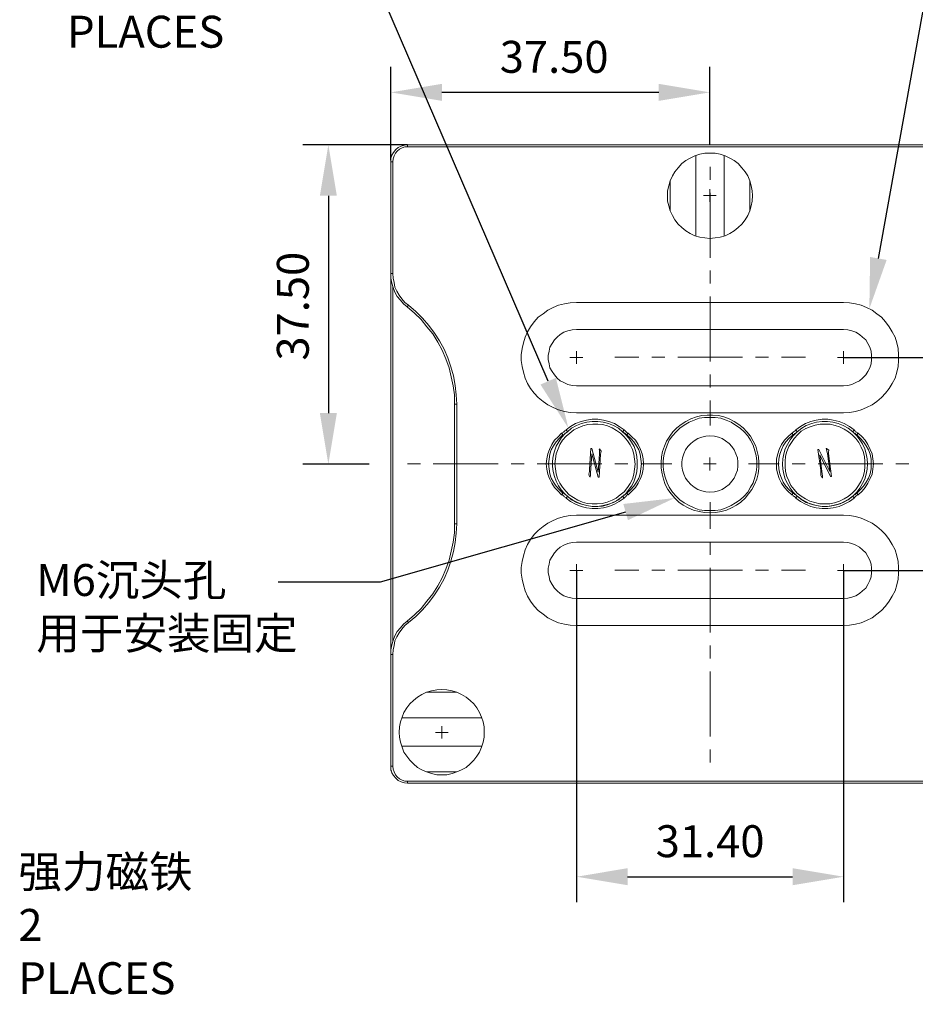
# Model space of a CAD drawing. Units: millimetres. Extents: x 12016 to 12313, y -7569 to -7359.
# Drawn here: x 12203 to 12273, y -7484 to -7407 of the extents above; entities that cross this region are included whole.
import ezdxf
from ezdxf import colors
from ezdxf.entities.mleader import LeaderData, LeaderLine
from ezdxf.math import Vec2, Vec3

# ---------------------------------------------------------------- set-up
doc = ezdxf.new("R2010")
doc.units = ezdxf.units.MM
doc.header["$LTSCALE"] = 10
doc.header["$PDMODE"] = 34
doc.layers.add('7标注层', color=4, linetype='Continuous', lineweight=5)
doc.styles.add('TH-GBD2M', font='calibri.ttf', dxfattribs={"width": 0.8, "height": 2.5})
doc.dimstyles.new('TH-GBD2M', dxfattribs={"dimtxt": 2.5, "dimasz": 4, "dimexe": 2, "dimexo": 0, "dimgap": 1.5, "dimtad": 1, "dimdec": 4, "dimlfac": 0.1, "dimzin": 9, "dimdsep": 46, "dimtxsty": 'TH-GBD2M', "dimcen": 0, "dimclrt": 3, "dimadec": 0, "dimazin": 3, "dimtfac": 1, "dimtdec": 4, "dimtofl": 0, "dimtmove": 0, "dimatfit": 3, "dimfxl": 1, "dimtolj": 1, "dimtzin": 0, "dimarcsym": 0})

# ---------------------------------------------------------------- blocks, each defined once
blk = doc.blocks.new('*D144')
at = {"layer": '7标注层', "color": 0, "lineweight": -2, "transparency": 16777216}
for p, q in [((12231.873, -7417.94), (12231.873, -7410.643)), ((12256.849, -7416.74), (12256.849, -7410.643)), ((12252.849, -7412.643), (12235.873, -7412.643))]:
    blk.add_line(p, q, dxfattribs=at)
at = {"layer": '7标注层', "color": 0, "transparency": 16777216}
for points in [[(12235.873, -7411.976), (12235.873, -7413.309), (12231.873, -7412.643)], [(12252.849, -7411.976), (12252.849, -7413.309), (12256.849, -7412.643)]]:
    blk.add_solid(points, dxfattribs=at)
at = {"layer": 'Defpoints', "color": 0, "transparency": 16777216}
for p in [(12231.873, -7412.643), (12256.849, -7416.74), (12231.873, -7417.94)]:
    blk.add_point(p, dxfattribs=at)
at = {"layer": '7标注层', "color": 3, "transparency": 16777216, "insert": (12244.657, -7409.862), "char_height": 2.5, "attachment_point": 5, "style": 'TH-GBD2M'}
blk.add_mtext('\\A1;37.50', dxfattribs=at)
blk = doc.blocks.new('*D145')
at = {"layer": '7标注层', "color": 0, "lineweight": -2, "transparency": 16777216}
for p, q in [((12233.178, -7416.74), (12224.975, -7416.74)), ((12226.975, -7420.74), (12226.975, -7437.752)), ((12230.179, -7441.752), (12224.975, -7441.752))]:
    blk.add_line(p, q, dxfattribs=at)
at = {"layer": '7标注层', "color": 0, "transparency": 16777216}
for points in [[(12226.308, -7420.74), (12227.641, -7420.74), (12226.975, -7416.74)], [(12226.308, -7437.752), (12227.641, -7437.752), (12226.975, -7441.752)]]:
    blk.add_solid(points, dxfattribs=at)
at = {"layer": 'Defpoints', "color": 0, "transparency": 16777216}
for p in [(12233.178, -7416.74), (12226.975, -7441.752), (12230.179, -7441.752)]:
    blk.add_point(p, dxfattribs=at)
at = {"layer": '7标注层', "color": 3, "transparency": 16777216, "insert": (12224.194, -7429.383), "char_height": 2.5, "width": 8.645, "attachment_point": 5, "rotation": 90, "style": 'TH-GBD2M'}
blk.add_mtext('\\A1;37.50', dxfattribs=at)
blk = doc.blocks.new('*D164')
at = {"layer": '7标注层', "color": 0, "lineweight": -2, "transparency": 16777216}
for p, q in [((12246.407, -7450.078), (12246.407, -7476.046)), ((12267.327, -7450.078), (12267.327, -7476.046)), ((12250.407, -7474.046), (12263.327, -7474.046))]:
    blk.add_line(p, q, dxfattribs=at)
at = {"layer": '7标注层', "color": 0, "transparency": 16777216}
for points in [[(12250.407, -7473.379), (12250.407, -7474.712), (12246.407, -7474.046)], [(12263.327, -7473.379), (12263.327, -7474.712), (12267.327, -7474.046)]]:
    blk.add_solid(points, dxfattribs=at)
at = {"layer": 'Defpoints', "color": 0, "transparency": 16777216}
for p in [(12246.407, -7450.078), (12267.327, -7450.078), (12267.327, -7474.046)]:
    blk.add_point(p, dxfattribs=at)
at = {"layer": '7标注层', "color": 3, "transparency": 16777216, "insert": (12256.867, -7471.265), "char_height": 2.5, "attachment_point": 5, "style": 'TH-GBD2M'}
blk.add_mtext('\\A1;31.40', dxfattribs=at)
blk = doc.blocks.new('*D166')
at = {"layer": '7标注层', "color": 0, "lineweight": -2, "transparency": 16777216}
for p, q in [((12267.327, -7433.391), (12290.684, -7433.391)), ((12288.684, -7437.391), (12288.684, -7446.078)), ((12267.327, -7450.078), (12290.684, -7450.078))]:
    blk.add_line(p, q, dxfattribs=at)
at = {"layer": '7标注层', "color": 0, "transparency": 16777216}
for points in [[(12288.017, -7437.391), (12289.351, -7437.391), (12288.684, -7433.391)], [(12288.017, -7446.078), (12289.351, -7446.078), (12288.684, -7450.078)]]:
    blk.add_solid(points, dxfattribs=at)
at = {"layer": 'Defpoints', "color": 0, "transparency": 16777216}
for p in [(12267.327, -7433.391), (12267.327, -7450.078), (12288.684, -7450.078)]:
    blk.add_point(p, dxfattribs=at)
at = {"layer": '7标注层', "color": 3, "transparency": 16777216, "insert": (12285.903, -7441.735), "char_height": 2.5, "attachment_point": 5, "rotation": 90, "style": 'TH-GBD2M'}
blk.add_mtext('\\A1;25', dxfattribs=at)

msp = doc.modelspace()

# ---------------------------------------------------------------- linework, layer by layer
at = {"color": 7, "lineweight": 0}
for points in [[(12231.87277, -7418.0808), (12231.87277, -7417.79858), (12231.94333, -7417.55163), (12232.08444, -7417.33997), (12232.26083, -7417.1283), (12232.43722, -7416.95191), (12232.68416, -7416.84608), (12232.93111, -7416.77552), (12233.17805, -7416.74025)], [(12233.17805, -7416.91663), (12232.96638, -7416.91663), (12232.75472, -7416.98719), (12232.54305, -7417.09302), (12232.36666, -7417.23413), (12232.22555, -7417.41052), (12232.11972, -7417.62219), (12232.04916, -7417.83386), (12232.01388, -7418.0808)], [(12233.17805, -7416.91663), (12233.17805, -7416.74025)], [(12233.17805, -7416.74025), (12280.52083, -7416.74025)], [(12280.52083, -7416.91663), (12233.17805, -7416.91663)], [(12232.01388, -7418.0808), (12231.87277, -7418.0808)], [(12231.87277, -7426.82969), (12231.87277, -7418.0808)], [(12232.01388, -7418.0808), (12232.01388, -7426.82969)], [(12255.75583, -7423.86636), (12255.75583, -7417.58691)], [(12257.97833, -7417.58691), (12257.97833, -7423.86636)], [(12256.87569, -7419.48902), (12256.87569, -7418.47302)], [(12253.745, -7419.56247), (12253.745, -7421.92608)], [(12259.98916, -7421.92608), (12259.98916, -7419.56247)], [(12256.84944, -7420.72663), (12256.84944, -7420.23275)], [(12256.87569, -7425.58502), (12256.87569, -7420.50502)], [(12256.84944, -7420.72663), (12256.35555, -7420.72663)], [(12256.84944, -7420.72663), (12256.84944, -7421.22052)], [(12256.84944, -7420.72663), (12257.34333, -7420.72663)], [(12256.87569, -7427.61702), (12256.87569, -7426.60102)], [(12232.01388, -7426.82969), (12231.87277, -7426.82969)], [(12233.14277, -7429.44025), (12232.86055, -7429.1933), (12232.61361, -7428.91108), (12232.36666, -7428.62886), (12232.19027, -7428.27608), (12232.04916, -7427.9233), (12231.94333, -7427.57052), (12231.87277, -7427.18247), (12231.87277, -7426.82969)], [(12231.87277, -7456.63941), (12231.87277, -7426.82969)], [(12232.01388, -7426.82969), (12232.04916, -7427.18247), (12232.11972, -7427.53525), (12232.19027, -7427.88802), (12232.33138, -7428.20552), (12232.50777, -7428.52302), (12232.71944, -7428.80525), (12232.96638, -7429.08747), (12233.24861, -7429.29913)], [(12232.01388, -7427.85275), (12232.01388, -7455.61636)], [(12256.87569, -7433.71302), (12256.87569, -7428.63302)], [(12233.24861, -7429.29913), (12233.14277, -7429.44025)], [(12236.84694, -7437.06025), (12236.84694, -7436.31941), (12236.74111, -7435.61386), (12236.6, -7434.9083), (12236.42361, -7434.20275), (12236.17666, -7433.49719), (12235.89444, -7432.82691), (12235.54166, -7432.19191), (12235.15361, -7431.55691), (12234.695, -7430.99247), (12234.23638, -7430.42802), (12233.70722, -7429.93413), (12233.14277, -7429.44025)], [(12233.24861, -7429.29913), (12233.81305, -7429.79302), (12234.34222, -7430.32219), (12234.83611, -7430.88663), (12235.29472, -7431.48636), (12235.68277, -7432.08608), (12236.03555, -7432.75636), (12236.31777, -7433.42663), (12236.56472, -7434.13219), (12236.77638, -7434.83775), (12236.9175, -7435.57858), (12236.98805, -7436.31941), (12237.02333, -7437.06025)], [(12246.40722, -7429.08747), (12245.91333, -7429.12275), (12245.45472, -7429.1933), (12244.99611, -7429.29913), (12244.57277, -7429.47552), (12244.14944, -7429.68719), (12243.79666, -7429.96941), (12243.40861, -7430.25163), (12243.09111, -7430.60441), (12242.80888, -7430.99247), (12242.56194, -7431.38052), (12242.38555, -7431.80386), (12242.24444, -7432.26247), (12242.13861, -7432.6858), (12242.06805, -7433.17969), (12242.06805, -7433.6383), (12242.13861, -7434.09691), (12242.24444, -7434.55552), (12242.38555, -7435.01413), (12242.56194, -7435.43747), (12242.80888, -7435.82552), (12243.09111, -7436.1783), (12243.40861, -7436.53108), (12243.79666, -7436.84858), (12244.14944, -7437.09552), (12244.57277, -7437.30719), (12244.99611, -7437.48358), (12245.45472, -7437.62469), (12245.91333, -7437.69525), (12246.40722, -7437.73052)], [(12246.40722, -7429.08747), (12267.32694, -7429.08747)], [(12267.32694, -7437.73052), (12267.78555, -7437.69525), (12268.24416, -7437.62469), (12268.70277, -7437.48358), (12269.12611, -7437.30719), (12269.54944, -7437.09552), (12269.9375, -7436.84858), (12270.29027, -7436.53108), (12270.60777, -7436.1783), (12270.89, -7435.82552), (12271.13694, -7435.43747), (12271.34861, -7435.01413), (12271.48972, -7434.55552), (12271.59555, -7434.09691), (12271.63083, -7433.6383), (12271.63083, -7433.17969), (12271.59555, -7432.6858), (12271.48972, -7432.26247), (12271.34861, -7431.80386), (12271.13694, -7431.38052), (12270.89, -7430.99247), (12270.60777, -7430.60441), (12270.29027, -7430.25163), (12269.9375, -7429.96941), (12269.54944, -7429.68719), (12269.12611, -7429.47552), (12268.70277, -7429.29913), (12268.24416, -7429.1933), (12267.78555, -7429.12275), (12267.32694, -7429.08747)], [(12246.40722, -7431.20413), (12246.05444, -7431.23941), (12245.73694, -7431.30997), (12245.41944, -7431.4158), (12245.13722, -7431.59219), (12244.89027, -7431.80386), (12244.67861, -7432.01552), (12244.50222, -7432.29775), (12244.32583, -7432.57997), (12244.25527, -7432.89747), (12244.18472, -7433.25025), (12244.18472, -7433.56775), (12244.25527, -7433.88525), (12244.32583, -7434.20275), (12244.50222, -7434.48497), (12244.67861, -7434.76719), (12244.89027, -7435.01413), (12245.13722, -7435.2258), (12245.41944, -7435.36691), (12245.73694, -7435.50802), (12246.05444, -7435.57858), (12246.40722, -7435.61386)], [(12246.40722, -7431.20413), (12267.32694, -7431.20413)], [(12267.32694, -7435.61386), (12267.64444, -7435.57858), (12267.96194, -7435.50802), (12268.27944, -7435.36691), (12268.56166, -7435.2258), (12268.80861, -7435.01413), (12269.05555, -7434.76719), (12269.23194, -7434.48497), (12269.37305, -7434.20275), (12269.47888, -7433.88525), (12269.51416, -7433.56775), (12269.51416, -7433.25025), (12269.47888, -7432.89747), (12269.37305, -7432.57997), (12269.23194, -7432.29775), (12269.05555, -7432.01552), (12268.80861, -7431.80386), (12268.56166, -7431.59219), (12268.27944, -7431.4158), (12267.96194, -7431.30997), (12267.64444, -7431.23941), (12267.32694, -7431.20413)], [(12246.40722, -7433.39136), (12245.87805, -7433.39136)], [(12246.40722, -7433.39136), (12246.40722, -7432.89747)], [(12246.40722, -7433.39136), (12246.40722, -7433.88525)], [(12246.40722, -7433.39136), (12246.90111, -7433.39136)], [(12249.409, -7433.38243), (12251.28755, -7433.38243)], [(12252.30355, -7433.38243), (12253.31955, -7433.38243)], [(12254.33555, -7433.38243), (12259.41555, -7433.38243)], [(12260.43155, -7433.38243), (12261.44755, -7433.38243)], [(12262.46355, -7433.38243), (12264.34244, -7433.38243)], [(12267.32694, -7433.39136), (12266.83305, -7433.39136)], [(12267.32694, -7433.39136), (12267.32694, -7432.89747)], [(12267.32694, -7433.39136), (12267.32694, -7433.88525)], [(12267.32694, -7433.39136), (12267.82083, -7433.39136)], [(12256.87569, -7435.74502), (12256.87569, -7434.72902)], [(12246.40722, -7435.61386), (12267.32694, -7435.61386)], [(12237.02333, -7437.06025), (12236.84694, -7437.06025)], [(12236.84694, -7446.40886), (12236.84694, -7437.06025)], [(12237.02333, -7437.06025), (12237.02333, -7446.40886)], [(12256.87569, -7438.71576), (12256.87569, -7436.76102)], [(12245.59583, -7439.07108), (12245.94861, -7438.78886), (12246.33666, -7438.57719), (12246.76, -7438.4008), (12247.18333, -7438.29497), (12247.64194, -7438.22441), (12248.06527, -7438.22441), (12248.52388, -7438.29497), (12248.94722, -7438.4008), (12249.37055, -7438.57719), (12249.75861, -7438.78886), (12250.14666, -7439.07108)], [(12246.40722, -7437.73052), (12267.32694, -7437.73052)], [(12263.5875, -7439.07108), (12263.94027, -7438.78886), (12264.32833, -7438.57719), (12264.75166, -7438.4008), (12265.175, -7438.29497), (12265.63361, -7438.22441), (12266.09222, -7438.22441), (12266.51555, -7438.29497), (12266.97416, -7438.4008), (12267.36222, -7438.57719), (12267.78555, -7438.78886), (12268.13833, -7439.07108)], [(12250.00555, -7439.21219), (12249.68805, -7438.92997), (12249.3, -7438.7183), (12248.91194, -7438.57719), (12248.48861, -7438.47136), (12248.06527, -7438.4008), (12247.64194, -7438.4008), (12247.21861, -7438.47136), (12246.79527, -7438.57719), (12246.40722, -7438.7183), (12246.01916, -7438.92997), (12245.70166, -7439.21219)], [(12268.0325, -7439.21219), (12267.67972, -7438.92997), (12267.29166, -7438.7183), (12266.90361, -7438.57719), (12266.48027, -7438.47136), (12266.05694, -7438.4008), (12265.63361, -7438.4008), (12265.21027, -7438.47136), (12264.82222, -7438.57719), (12264.39888, -7438.7183), (12264.04611, -7438.92997), (12263.69333, -7439.21219)], [(12245.24305, -7444.15108), (12244.96083, -7443.86886), (12244.67861, -7443.58663), (12244.46694, -7443.23386), (12244.29055, -7442.88108), (12244.14944, -7442.5283), (12244.07888, -7442.14025), (12244.04361, -7441.71691), (12244.07888, -7441.32886), (12244.14944, -7440.9408), (12244.29055, -7440.58802), (12244.46694, -7440.19997), (12244.67861, -7439.88247), (12244.96083, -7439.60025), (12245.24305, -7439.31802)], [(12245.34888, -7439.45913), (12245.06666, -7439.70608), (12244.81972, -7439.9883), (12244.60805, -7440.3058), (12244.43166, -7440.6233), (12244.32583, -7440.97608), (12244.25527, -7441.36413), (12244.22, -7441.71691), (12244.25527, -7442.10497), (12244.32583, -7442.49302), (12244.43166, -7442.8458), (12244.60805, -7443.1633), (12244.81972, -7443.4808), (12245.06666, -7443.76302), (12245.34888, -7444.00997)], [(12247.64194, -7445.0683), (12247.21861, -7444.99775), (12246.83055, -7444.89191), (12246.47777, -7444.7508), (12246.125, -7444.57441), (12245.77222, -7444.32747), (12245.49, -7444.08052), (12245.20777, -7443.76302), (12244.99611, -7443.44552), (12244.81972, -7443.09275), (12244.67861, -7442.70469), (12244.57277, -7442.31663), (12244.5375, -7441.92858), (12244.5375, -7441.50525), (12244.57277, -7441.11719), (12244.67861, -7440.72913), (12244.81972, -7440.34108), (12245.03138, -7439.9883), (12245.24305, -7439.6708), (12245.52527, -7439.3533), (12245.70166, -7439.21219)], [(12245.24305, -7439.31802), (12245.31361, -7439.31802), (12245.34888, -7439.28275), (12245.38416, -7439.24747), (12245.41944, -7439.21219), (12245.45472, -7439.17691), (12245.49, -7439.14163), (12245.56055, -7439.10636), (12245.59583, -7439.07108)], [(12245.24305, -7439.31802), (12245.34888, -7439.45913)], [(12245.70166, -7439.21219), (12245.66638, -7439.24747), (12245.59583, -7439.28275), (12245.56055, -7439.31802), (12245.52527, -7439.31802), (12245.49, -7439.3533), (12245.45472, -7439.38858), (12245.41944, -7439.42386), (12245.34888, -7439.45913)], [(12245.59583, -7439.07108), (12245.70166, -7439.21219)], [(12250.00555, -7439.21219), (12250.21722, -7439.38858), (12250.49944, -7439.70608), (12250.71111, -7440.02358), (12250.92277, -7440.37636), (12251.06388, -7440.76441), (12251.13444, -7441.15247), (12251.16972, -7441.54052), (12251.16972, -7441.96386), (12251.13444, -7442.35191), (12251.02861, -7442.73997), (12250.8875, -7443.12802), (12250.71111, -7443.4808), (12250.46416, -7443.7983), (12250.21722, -7444.1158), (12249.89972, -7444.36275), (12249.54694, -7444.60969), (12249.19416, -7444.78608), (12248.84138, -7444.92719), (12248.45333, -7445.03302), (12248.03, -7445.0683), (12247.64194, -7445.0683)], [(12250.00555, -7439.21219), (12250.14666, -7439.07108)], [(12250.35833, -7439.45913), (12250.32305, -7439.42386), (12250.28777, -7439.38858), (12250.21722, -7439.3533), (12250.18194, -7439.31802), (12250.14666, -7439.31802), (12250.11138, -7439.28275), (12250.07611, -7439.24747), (12250.00555, -7439.21219)], [(12250.14666, -7439.07108), (12250.18194, -7439.10636), (12250.21722, -7439.14163), (12250.2525, -7439.17691), (12250.28777, -7439.21219), (12250.32305, -7439.24747), (12250.35833, -7439.28275), (12250.42888, -7439.31802), (12250.46416, -7439.31802)], [(12250.35833, -7439.45913), (12250.46416, -7439.31802)], [(12250.35833, -7444.00997), (12250.64055, -7443.76302), (12250.8875, -7443.4808), (12251.09916, -7443.1633), (12251.27555, -7442.8458), (12251.38138, -7442.49302), (12251.45194, -7442.10497), (12251.48722, -7441.71691), (12251.45194, -7441.36413), (12251.38138, -7440.97608), (12251.27555, -7440.6233), (12251.09916, -7440.3058), (12250.8875, -7439.9883), (12250.64055, -7439.70608), (12250.35833, -7439.45913)], [(12250.46416, -7439.31802), (12250.74638, -7439.60025), (12251.02861, -7439.88247), (12251.24027, -7440.19997), (12251.41666, -7440.58802), (12251.55777, -7440.9408), (12251.62833, -7441.32886), (12251.66361, -7441.71691), (12251.62833, -7442.14025), (12251.55777, -7442.5283), (12251.41666, -7442.88108), (12251.24027, -7443.23386), (12251.02861, -7443.58663), (12250.74638, -7443.86886), (12250.46416, -7444.15108)], [(12263.27, -7444.15108), (12262.9525, -7443.86886), (12262.70555, -7443.58663), (12262.45861, -7443.23386), (12262.28222, -7442.88108), (12262.17638, -7442.5283), (12262.07055, -7442.14025), (12262.07055, -7441.71691), (12262.07055, -7441.32886), (12262.17638, -7440.9408), (12262.28222, -7440.58802), (12262.45861, -7440.19997), (12262.70555, -7439.88247), (12262.9525, -7439.60025), (12263.27, -7439.31802)], [(12263.37583, -7439.45913), (12263.05833, -7439.70608), (12262.81138, -7439.9883), (12262.59972, -7440.3058), (12262.45861, -7440.6233), (12262.3175, -7440.97608), (12262.24694, -7441.36413), (12262.21166, -7441.71691), (12262.24694, -7442.10497), (12262.3175, -7442.49302), (12262.45861, -7442.8458), (12262.59972, -7443.1633), (12262.81138, -7443.4808), (12263.05833, -7443.76302), (12263.37583, -7444.00997)], [(12266.26861, -7445.03302), (12265.84527, -7445.0683), (12265.45722, -7445.03302), (12265.06916, -7444.96247), (12264.68111, -7444.85663), (12264.32833, -7444.68025), (12263.97555, -7444.46858), (12263.65805, -7444.22163), (12263.37583, -7443.93941), (12263.12888, -7443.62191), (12262.91722, -7443.26913), (12262.74083, -7442.91636), (12262.635, -7442.5283), (12262.56444, -7442.14025), (12262.52916, -7441.75219), (12262.56444, -7441.32886), (12262.635, -7440.9408), (12262.74083, -7440.55275), (12262.91722, -7440.19997), (12263.12888, -7439.84719), (12263.37583, -7439.52969), (12263.65805, -7439.24747), (12263.69333, -7439.21219)], [(12263.27, -7439.31802), (12263.30527, -7439.31802), (12263.34055, -7439.28275), (12263.37583, -7439.24747), (12263.41111, -7439.21219), (12263.48166, -7439.17691), (12263.51694, -7439.14163), (12263.55222, -7439.10636), (12263.5875, -7439.07108)], [(12263.27, -7439.31802), (12263.37583, -7439.45913)], [(12263.69333, -7439.21219), (12263.65805, -7439.24747), (12263.62277, -7439.28275), (12263.5875, -7439.31802), (12263.51694, -7439.31802), (12263.48166, -7439.3533), (12263.44638, -7439.38858), (12263.41111, -7439.42386), (12263.37583, -7439.45913)], [(12263.5875, -7439.07108), (12263.69333, -7439.21219)], [(12268.0325, -7439.21219), (12268.06777, -7439.24747), (12268.35, -7439.52969), (12268.59694, -7439.84719), (12268.80861, -7440.16469), (12268.985, -7440.55275), (12269.09083, -7440.9408), (12269.16138, -7441.32886), (12269.19666, -7441.71691), (12269.16138, -7442.14025), (12269.09083, -7442.5283), (12268.985, -7442.91636), (12268.80861, -7443.26913), (12268.59694, -7443.62191), (12268.35, -7443.93941), (12268.06777, -7444.22163), (12267.75027, -7444.46858), (12267.3975, -7444.68025), (12267.04472, -7444.85663), (12266.65666, -7444.96247), (12266.26861, -7445.03302)], [(12268.0325, -7439.21219), (12268.13833, -7439.07108)], [(12268.35, -7439.45913), (12268.31472, -7439.42386), (12268.27944, -7439.38858), (12268.24416, -7439.3533), (12268.17361, -7439.31802), (12268.13833, -7439.31802), (12268.10305, -7439.28275), (12268.06777, -7439.24747), (12268.0325, -7439.21219)], [(12268.13833, -7439.07108), (12268.17361, -7439.10636), (12268.20888, -7439.14163), (12268.24416, -7439.17691), (12268.27944, -7439.21219), (12268.31472, -7439.24747), (12268.38527, -7439.28275), (12268.42055, -7439.31802), (12268.45583, -7439.31802)], [(12268.35, -7439.45913), (12268.45583, -7439.31802)], [(12268.35, -7444.00997), (12268.63222, -7443.76302), (12268.87916, -7443.4808), (12269.09083, -7443.1633), (12269.26722, -7442.8458), (12269.40833, -7442.49302), (12269.47888, -7442.10497), (12269.47888, -7441.71691), (12269.47888, -7441.36413), (12269.40833, -7440.97608), (12269.26722, -7440.6233), (12269.09083, -7440.3058), (12268.87916, -7439.9883), (12268.63222, -7439.70608), (12268.35, -7439.45913)], [(12268.45583, -7439.31802), (12268.77333, -7439.60025), (12269.02027, -7439.88247), (12269.23194, -7440.19997), (12269.40833, -7440.58802), (12269.54944, -7440.9408), (12269.62, -7441.32886), (12269.65527, -7441.71691), (12269.62, -7442.14025), (12269.54944, -7442.5283), (12269.40833, -7442.88108), (12269.23194, -7443.23386), (12269.02027, -7443.58663), (12268.77333, -7443.86886), (12268.45583, -7444.15108)], [(12247.43027, -7442.14025), (12247.53611, -7440.51747)], [(12247.53611, -7440.51747), (12247.60666, -7440.51747)], [(12247.60666, -7440.51747), (12248.10055, -7442.38719)], [(12265.95111, -7440.51747), (12265.98638, -7440.51747)], [(12265.98638, -7440.58802), (12265.95111, -7440.51747)], [(12265.98638, -7440.51747), (12266.16277, -7440.65858)], [(12247.60666, -7440.9408), (12247.50083, -7442.45775)], [(12248.10055, -7442.77525), (12247.60666, -7440.9408)], [(12248.10055, -7442.38719), (12248.20638, -7440.97608)], [(12248.17111, -7440.58802), (12248.20638, -7440.55275)], [(12248.20638, -7440.6233), (12248.17111, -7440.58802)], [(12248.27694, -7440.97608), (12248.17111, -7442.77525)], [(12248.20638, -7440.55275), (12248.3475, -7440.72913)], [(12248.20638, -7440.97608), (12248.20638, -7440.76441), (12248.20638, -7440.6233)], [(12248.3475, -7440.72913), (12248.31222, -7440.87025), (12248.27694, -7440.97608)], [(12256.84944, -7441.71691), (12256.84944, -7441.22302)], [(12265.31611, -7440.58802), (12265.38666, -7440.58802)], [(12265.52777, -7442.2108), (12265.31611, -7440.58802)], [(12265.38666, -7440.58802), (12266.23333, -7442.31663)], [(12265.45722, -7441.01136), (12265.63361, -7442.5283)], [(12266.30388, -7442.70469), (12265.45722, -7441.01136)], [(12266.05694, -7440.90552), (12266.02166, -7440.72913), (12265.98638, -7440.58802)], [(12266.23333, -7442.31663), (12266.05694, -7440.90552)], [(12266.16277, -7440.65858), (12266.1275, -7440.79969), (12266.1275, -7440.90552)], [(12266.1275, -7440.90552), (12266.37444, -7442.70469)], [(12234.178, -7441.71578), (12233.162, -7441.71578)], [(12240.274, -7441.71578), (12235.194, -7441.71578)], [(12242.306, -7441.71578), (12241.29, -7441.71578)], [(12248.402, -7441.71578), (12243.322, -7441.71578)], [(12250.434, -7441.71578), (12249.418, -7441.71578)], [(12253.8757, -7441.71578), (12251.45, -7441.71578)], [(12256.84944, -7441.71691), (12256.35555, -7441.71691)], [(12256.84944, -7441.71691), (12256.84944, -7442.24608)], [(12256.84944, -7441.71691), (12257.34333, -7441.71691)], [(12259.87567, -7441.71578), (12262.26998, -7441.71578)], [(12263.28598, -7441.71578), (12264.30198, -7441.71578)], [(12265.31798, -7441.71578), (12270.39798, -7441.71578)], [(12271.41398, -7441.71578), (12272.42998, -7441.71578)], [(12247.35972, -7442.5283), (12247.395, -7442.42247), (12247.43027, -7442.31663), (12247.43027, -7442.14025)], [(12247.43027, -7442.70469), (12247.35972, -7442.5283)], [(12247.50083, -7442.45775), (12247.50083, -7442.63413), (12247.46555, -7442.70469), (12247.46555, -7442.73997), (12247.46555, -7442.77525), (12247.46555, -7442.73997), (12247.43027, -7442.70469)], [(12248.17111, -7442.77525), (12248.10055, -7442.77525)], [(12265.52777, -7442.59886), (12265.52777, -7442.49302), (12265.52777, -7442.38719), (12265.52777, -7442.2108)], [(12265.59833, -7442.73997), (12265.52777, -7442.59886)], [(12265.63361, -7442.5283), (12265.66888, -7442.66941), (12265.66888, -7442.73997), (12265.66888, -7442.81052), (12265.63361, -7442.81052), (12265.63361, -7442.77525), (12265.59833, -7442.73997)], [(12266.37444, -7442.70469), (12266.30388, -7442.70469)], [(12245.24305, -7444.15108), (12245.34888, -7444.00997)], [(12245.59583, -7444.39802), (12245.56055, -7444.36275), (12245.49, -7444.32747), (12245.45472, -7444.29219), (12245.41944, -7444.25691), (12245.38416, -7444.22163), (12245.34888, -7444.18636), (12245.31361, -7444.15108), (12245.24305, -7444.15108)], [(12245.34888, -7444.00997), (12245.41944, -7444.04525), (12245.45472, -7444.08052), (12245.49, -7444.1158), (12245.52527, -7444.1158), (12245.56055, -7444.15108), (12245.59583, -7444.18636), (12245.66638, -7444.22163), (12245.70166, -7444.25691)], [(12245.59583, -7444.39802), (12245.70166, -7444.25691)], [(12250.14666, -7444.39802), (12249.75861, -7444.68025), (12249.37055, -7444.89191), (12248.94722, -7445.0683), (12248.52388, -7445.17413), (12248.06527, -7445.20941), (12247.64194, -7445.20941), (12247.18333, -7445.17413), (12246.76, -7445.0683), (12246.33666, -7444.89191), (12245.94861, -7444.68025), (12245.59583, -7444.39802)], [(12245.70166, -7444.25691), (12246.01916, -7444.53913), (12246.40722, -7444.7508), (12246.79527, -7444.89191), (12247.21861, -7444.99775), (12247.64194, -7445.0683), (12248.06527, -7445.0683), (12248.48861, -7444.99775), (12248.91194, -7444.89191), (12249.3, -7444.7508), (12249.68805, -7444.53913), (12250.00555, -7444.25691)], [(12250.00555, -7444.25691), (12250.07611, -7444.22163), (12250.11138, -7444.18636), (12250.14666, -7444.15108), (12250.18194, -7444.1158), (12250.21722, -7444.1158), (12250.28777, -7444.08052), (12250.32305, -7444.04525), (12250.35833, -7444.00997)], [(12250.00555, -7444.25691), (12250.14666, -7444.39802)], [(12250.46416, -7444.15108), (12250.42888, -7444.15108), (12250.35833, -7444.18636), (12250.32305, -7444.22163), (12250.28777, -7444.25691), (12250.2525, -7444.29219), (12250.21722, -7444.32747), (12250.18194, -7444.36275), (12250.14666, -7444.39802)], [(12250.35833, -7444.00997), (12250.46416, -7444.15108)], [(12263.27, -7444.15108), (12263.37583, -7444.00997)], [(12263.5875, -7444.39802), (12263.55222, -7444.36275), (12263.51694, -7444.32747), (12263.48166, -7444.29219), (12263.41111, -7444.25691), (12263.37583, -7444.22163), (12263.34055, -7444.18636), (12263.30527, -7444.15108), (12263.27, -7444.15108)], [(12263.37583, -7444.00997), (12263.41111, -7444.04525), (12263.44638, -7444.08052), (12263.48166, -7444.1158), (12263.51694, -7444.1158), (12263.5875, -7444.15108), (12263.62277, -7444.18636), (12263.65805, -7444.22163), (12263.69333, -7444.25691)], [(12263.5875, -7444.39802), (12263.69333, -7444.25691)], [(12268.13833, -7444.39802), (12267.78555, -7444.68025), (12267.36222, -7444.89191), (12266.97416, -7445.0683), (12266.51555, -7445.17413), (12266.09222, -7445.20941), (12265.63361, -7445.20941), (12265.175, -7445.17413), (12264.75166, -7445.0683), (12264.32833, -7444.89191), (12263.94027, -7444.68025), (12263.5875, -7444.39802)], [(12263.69333, -7444.25691), (12264.04611, -7444.53913), (12264.39888, -7444.7508), (12264.82222, -7444.89191), (12265.21027, -7444.99775), (12265.63361, -7445.0683), (12266.05694, -7445.0683), (12266.48027, -7444.99775), (12266.90361, -7444.89191), (12267.29166, -7444.7508), (12267.67972, -7444.53913), (12268.0325, -7444.25691)], [(12268.0325, -7444.25691), (12268.06777, -7444.22163), (12268.10305, -7444.18636), (12268.13833, -7444.15108), (12268.17361, -7444.1158), (12268.24416, -7444.1158), (12268.27944, -7444.08052), (12268.31472, -7444.04525), (12268.35, -7444.00997)], [(12268.0325, -7444.25691), (12268.13833, -7444.39802)], [(12268.45583, -7444.15108), (12268.42055, -7444.15108), (12268.38527, -7444.18636), (12268.31472, -7444.22163), (12268.27944, -7444.25691), (12268.24416, -7444.29219), (12268.20888, -7444.32747), (12268.17361, -7444.36275), (12268.13833, -7444.39802)], [(12268.35, -7444.00997), (12268.45583, -7444.15108)], [(12256.87569, -7444.71577), (12256.87569, -7446.80598)], [(12246.40722, -7445.73858), (12245.91333, -7445.77386), (12245.45472, -7445.84441), (12244.99611, -7445.98552), (12244.57277, -7446.16191), (12244.14944, -7446.37358), (12243.79666, -7446.62052), (12243.40861, -7446.93802), (12243.09111, -7447.25552), (12242.80888, -7447.64358), (12242.56194, -7448.03163), (12242.38555, -7448.45497), (12242.24444, -7448.91358), (12242.13861, -7449.37219), (12242.06805, -7449.8308), (12242.06805, -7450.28941), (12242.13861, -7450.74802), (12242.24444, -7451.20663), (12242.38555, -7451.66525), (12242.56194, -7452.08858), (12242.80888, -7452.47663), (12243.09111, -7452.86469), (12243.40861, -7453.21747), (12243.79666, -7453.49969), (12244.14944, -7453.78191), (12244.57277, -7453.99358), (12244.99611, -7454.16997), (12245.45472, -7454.2758), (12245.91333, -7454.34636), (12246.40722, -7454.38163)], [(12246.40722, -7445.73858), (12267.32694, -7445.73858)], [(12267.32694, -7454.38163), (12267.78555, -7454.34636), (12268.24416, -7454.2758), (12268.70277, -7454.16997), (12269.12611, -7453.99358), (12269.54944, -7453.78191), (12269.9375, -7453.49969), (12270.29027, -7453.21747), (12270.60777, -7452.86469), (12270.89, -7452.47663), (12271.13694, -7452.08858), (12271.34861, -7451.66525), (12271.48972, -7451.20663), (12271.59555, -7450.74802), (12271.63083, -7450.28941), (12271.63083, -7449.8308), (12271.59555, -7449.37219), (12271.48972, -7448.91358), (12271.34861, -7448.45497), (12271.13694, -7448.03163), (12270.89, -7447.64358), (12270.60777, -7447.25552), (12270.29027, -7446.93802), (12269.9375, -7446.62052), (12269.54944, -7446.37358), (12269.12611, -7446.16191), (12268.70277, -7445.98552), (12268.24416, -7445.84441), (12267.78555, -7445.77386), (12267.32694, -7445.73858)], [(12233.14277, -7454.02886), (12233.70722, -7453.53497), (12234.23638, -7453.04108), (12234.695, -7452.47663), (12235.15361, -7451.91219), (12235.54166, -7451.27719), (12235.89444, -7450.64219), (12236.17666, -7449.97191), (12236.42361, -7449.26636), (12236.6, -7448.5608), (12236.74111, -7447.85525), (12236.84694, -7447.11441), (12236.84694, -7446.40886)], [(12237.02333, -7446.40886), (12236.98805, -7447.14969), (12236.9175, -7447.89052), (12236.77638, -7448.59608), (12236.56472, -7449.33691), (12236.31777, -7450.04247), (12236.03555, -7450.71275), (12235.68277, -7451.38302), (12235.29472, -7451.98275), (12234.83611, -7452.58247), (12234.34222, -7453.14691), (12233.81305, -7453.67608), (12233.24861, -7454.13469)], [(12237.02333, -7446.40886), (12236.84694, -7446.40886)], [(12246.40722, -7447.85525), (12246.05444, -7447.89052), (12245.73694, -7447.96108), (12245.41944, -7448.10219), (12245.13722, -7448.2433), (12244.89027, -7448.45497), (12244.67861, -7448.70191), (12244.50222, -7448.98413), (12244.32583, -7449.26636), (12244.25527, -7449.58386), (12244.18472, -7449.90136), (12244.18472, -7450.21886), (12244.25527, -7450.57163), (12244.32583, -7450.85386), (12244.50222, -7451.17136), (12244.67861, -7451.45358), (12244.89027, -7451.66525), (12245.13722, -7451.87691), (12245.41944, -7452.0533), (12245.73694, -7452.15913), (12246.05444, -7452.22969), (12246.40722, -7452.26497)], [(12246.40722, -7447.85525), (12267.32694, -7447.85525)], [(12256.87569, -7447.82198), (12256.87569, -7448.83798)], [(12267.32694, -7452.26497), (12267.64444, -7452.22969), (12267.96194, -7452.15913), (12268.27944, -7452.0533), (12268.56166, -7451.87691), (12268.80861, -7451.66525), (12269.05555, -7451.45358), (12269.23194, -7451.17136), (12269.37305, -7450.85386), (12269.47888, -7450.57163), (12269.51416, -7450.21886), (12269.51416, -7449.90136), (12269.47888, -7449.58386), (12269.37305, -7449.26636), (12269.23194, -7448.98413), (12269.05555, -7448.70191), (12268.80861, -7448.45497), (12268.56166, -7448.2433), (12268.27944, -7448.10219), (12267.96194, -7447.96108), (12267.64444, -7447.89052), (12267.32694, -7447.85525)], [(12246.40722, -7450.07775), (12246.40722, -7449.58386)], [(12267.32694, -7450.07775), (12267.32694, -7449.58386)], [(12246.40722, -7450.07775), (12245.87805, -7450.07775)], [(12246.40722, -7450.07775), (12246.40722, -7450.57163)], [(12246.40722, -7450.07775), (12246.90111, -7450.07775)], [(12249.409, -7450.0491), (12251.28755, -7450.0491)], [(12252.30355, -7450.0491), (12253.31955, -7450.0491)], [(12254.33555, -7450.0491), (12259.41555, -7450.0491)], [(12256.87569, -7449.85398), (12256.87569, -7454.93398)], [(12260.43155, -7450.0491), (12261.44755, -7450.0491)], [(12262.46355, -7450.0491), (12264.34244, -7450.0491)], [(12267.32694, -7450.07775), (12266.83305, -7450.07775)], [(12267.32694, -7450.07775), (12267.32694, -7450.57163)], [(12267.32694, -7450.07775), (12267.82083, -7450.07775)], [(12246.40722, -7452.26497), (12267.32694, -7452.26497)], [(12231.87277, -7456.63941), (12231.87277, -7456.28663), (12231.94333, -7455.89858), (12232.04916, -7455.5458), (12232.19027, -7455.19302), (12232.36666, -7454.84025), (12232.61361, -7454.55802), (12232.86055, -7454.2758), (12233.14277, -7454.02886)], [(12233.24861, -7454.13469), (12232.96638, -7454.38163), (12232.71944, -7454.66386), (12232.50777, -7454.94608), (12232.33138, -7455.26358), (12232.19027, -7455.58108), (12232.11972, -7455.93386), (12232.04916, -7456.28663), (12232.01388, -7456.63941)], [(12233.24861, -7454.13469), (12233.14277, -7454.02886)], [(12246.40722, -7454.38163), (12267.32694, -7454.38163)], [(12256.87569, -7455.94998), (12256.87569, -7456.96598)], [(12231.87277, -7465.3883), (12231.87277, -7456.63941)], [(12232.01388, -7456.63941), (12231.87277, -7456.63941)], [(12232.01388, -7456.63941), (12232.01388, -7465.3883)], [(12256.87569, -7457.98198), (12256.87569, -7463.06198)], [(12237.02333, -7459.60275), (12234.65972, -7459.60275)], [(12232.71944, -7461.61358), (12238.99888, -7461.61358)], [(12235.85916, -7462.74247), (12235.36527, -7462.74247)], [(12235.85916, -7462.74247), (12235.85916, -7462.24858)], [(12235.85916, -7462.74247), (12235.85916, -7463.23636)], [(12235.85916, -7462.74247), (12236.35305, -7462.74247)], [(12238.99888, -7463.83608), (12232.71944, -7463.83608)], [(12256.87569, -7464.07798), (12256.87569, -7465.09398)], [(12231.87277, -7465.7058), (12231.87277, -7465.67052), (12231.87277, -7465.59997), (12231.87277, -7465.49413), (12231.87277, -7465.3883)], [(12233.17805, -7466.72886), (12232.93111, -7466.69358), (12232.68416, -7466.62302), (12232.43722, -7466.51719), (12232.26083, -7466.3408), (12232.08444, -7466.12913), (12231.94333, -7465.91747), (12231.87277, -7465.67052), (12231.87277, -7465.3883)], [(12231.87277, -7465.3883), (12232.01388, -7465.3883)], [(12231.87277, -7465.7058), (12231.90805, -7465.77636)], [(12232.01388, -7465.3883), (12232.04916, -7465.63525), (12232.11972, -7465.84691), (12232.22555, -7466.05858), (12232.36666, -7466.23497), (12232.54305, -7466.37608), (12232.75472, -7466.48191), (12232.96638, -7466.55247), (12233.17805, -7466.55247)], [(12234.65972, -7465.84691), (12237.02333, -7465.84691)], [(12233.17805, -7466.72886), (12233.17805, -7466.55247)], [(12233.17805, -7466.55247), (12280.52083, -7466.55247)], [(12280.52083, -7466.72886), (12233.17805, -7466.72886)]]:
    msp.add_lwpolyline(points, dxfattribs=at)
for points in [[(12256.84944, -7424.07802), (12257.27277, -7424.04275), (12257.66083, -7423.97219), (12258.04888, -7423.86636), (12258.40166, -7423.68997), (12258.75444, -7423.4783), (12259.07194, -7423.23136), (12259.35416, -7422.94913), (12259.60111, -7422.63163), (12259.81277, -7422.27886), (12259.98916, -7421.92608), (12260.095, -7421.53802), (12260.16555, -7421.14997), (12260.20083, -7420.72663), (12260.16555, -7420.33858), (12260.095, -7419.95052), (12259.98916, -7419.56247), (12259.81277, -7419.17441), (12259.60111, -7418.85691), (12259.35416, -7418.53941), (12259.07194, -7418.22191), (12258.75444, -7417.97497), (12258.40166, -7417.79858), (12258.04888, -7417.62219), (12257.66083, -7417.48108), (12257.27277, -7417.41052), (12256.84944, -7417.41052), (12256.46138, -7417.41052), (12256.07333, -7417.48108), (12255.68527, -7417.62219), (12255.29722, -7417.79858), (12254.97972, -7417.97497), (12254.66222, -7418.22191), (12254.38, -7418.53941), (12254.09777, -7418.85691), (12253.92138, -7419.17441), (12253.745, -7419.56247), (12253.63916, -7419.95052), (12253.53333, -7420.33858), (12253.53333, -7420.72663), (12253.53333, -7421.14997), (12253.63916, -7421.53802), (12253.745, -7421.92608), (12253.92138, -7422.27886), (12254.09777, -7422.63163), (12254.38, -7422.94913), (12254.66222, -7423.23136), (12254.97972, -7423.4783), (12255.29722, -7423.68997), (12255.68527, -7423.86636), (12256.07333, -7423.97219), (12256.46138, -7424.04275)], [(12256.84944, -7445.56219), (12256.42611, -7445.52691), (12256.00277, -7445.45636), (12255.57944, -7445.35052), (12255.15611, -7445.17413), (12254.76805, -7444.96247), (12254.41527, -7444.71552), (12254.09777, -7444.39802), (12253.81555, -7444.08052), (12253.56861, -7443.72775), (12253.35694, -7443.33969), (12253.21583, -7442.91636), (12253.11, -7442.49302), (12253.03944, -7442.06969), (12253.03944, -7441.61108), (12253.07472, -7441.18775), (12253.14527, -7440.76441), (12253.28638, -7440.34108), (12253.46277, -7439.95302), (12253.70972, -7439.56497), (12253.95666, -7439.21219), (12254.27416, -7438.89469), (12254.59166, -7438.64775), (12254.97972, -7438.4008), (12255.36777, -7438.18913), (12255.79111, -7438.04802), (12256.21444, -7437.94219), (12256.63777, -7437.90691), (12257.06111, -7437.90691), (12257.51972, -7437.94219), (12257.94305, -7438.04802), (12258.36638, -7438.18913), (12258.75444, -7438.4008), (12259.10722, -7438.64775), (12259.46, -7438.89469), (12259.74222, -7439.21219), (12260.02444, -7439.56497), (12260.23611, -7439.95302), (12260.44777, -7440.34108), (12260.55361, -7440.76441), (12260.65944, -7441.18775), (12260.69472, -7441.61108), (12260.69472, -7442.06969), (12260.62416, -7442.49302), (12260.51833, -7442.91636), (12260.34194, -7443.33969), (12260.13027, -7443.72775), (12259.88333, -7444.08052), (12259.60111, -7444.39802), (12259.28361, -7444.71552), (12258.93083, -7444.96247), (12258.54277, -7445.17413), (12258.15472, -7445.35052), (12257.73138, -7445.45636), (12257.30805, -7445.52691)], [(12256.84944, -7445.3858), (12257.27277, -7445.3858), (12257.69611, -7445.31525), (12258.11944, -7445.17413), (12258.5075, -7444.99775), (12258.86027, -7444.78608), (12259.21305, -7444.53913), (12259.53055, -7444.25691), (12259.81277, -7443.93941), (12260.02444, -7443.55136), (12260.23611, -7443.19858), (12260.37722, -7442.77525), (12260.48305, -7442.38719), (12260.51833, -7441.96386), (12260.51833, -7441.50525), (12260.48305, -7441.08191), (12260.37722, -7440.69386), (12260.23611, -7440.27052), (12260.02444, -7439.88247), (12259.81277, -7439.52969), (12259.53055, -7439.21219), (12259.21305, -7438.92997), (12258.86027, -7438.68302), (12258.5075, -7438.47136), (12258.11944, -7438.29497), (12257.69611, -7438.15386), (12257.27277, -7438.0833), (12256.84944, -7438.0833), (12256.42611, -7438.0833), (12256.00277, -7438.15386), (12255.61472, -7438.29497), (12255.22666, -7438.47136), (12254.83861, -7438.68302), (12254.48583, -7438.92997), (12254.20361, -7439.21219), (12253.92138, -7439.52969), (12253.67444, -7439.88247), (12253.49805, -7440.27052), (12253.35694, -7440.69386), (12253.25111, -7441.08191), (12253.18055, -7441.50525), (12253.18055, -7441.96386), (12253.25111, -7442.38719), (12253.35694, -7442.77525), (12253.49805, -7443.19858), (12253.67444, -7443.55136), (12253.92138, -7443.93941), (12254.20361, -7444.25691), (12254.48583, -7444.53913), (12254.83861, -7444.78608), (12255.22666, -7444.99775), (12255.61472, -7445.17413), (12256.00277, -7445.31525), (12256.42611, -7445.3858)], [(12247.64194, -7444.85663), (12248.03, -7444.85663), (12248.41805, -7444.82136), (12248.80611, -7444.71552), (12249.19416, -7444.57441), (12249.51166, -7444.39802), (12249.82916, -7444.15108), (12250.14666, -7443.90413), (12250.39361, -7443.58663), (12250.60527, -7443.26913), (12250.78166, -7442.91636), (12250.8875, -7442.5283), (12250.95805, -7442.14025), (12250.99333, -7441.75219), (12250.95805, -7441.36413), (12250.8875, -7440.97608), (12250.78166, -7440.58802), (12250.60527, -7440.23525), (12250.39361, -7439.91775), (12250.14666, -7439.60025), (12249.86444, -7439.31802), (12249.54694, -7439.10636), (12249.19416, -7438.89469), (12248.84138, -7438.75358), (12248.45333, -7438.64775), (12248.06527, -7438.61247), (12247.67722, -7438.61247), (12247.28916, -7438.64775), (12246.90111, -7438.75358), (12246.54833, -7438.89469), (12246.19555, -7439.07108), (12245.87805, -7439.31802), (12245.59583, -7439.56497), (12245.31361, -7439.88247), (12245.10194, -7440.19997), (12244.96083, -7440.55275), (12244.81972, -7440.9408), (12244.74916, -7441.32886), (12244.71388, -7441.71691), (12244.74916, -7442.10497), (12244.81972, -7442.49302), (12244.92555, -7442.88108), (12245.10194, -7443.23386), (12245.31361, -7443.55136), (12245.56055, -7443.86886), (12245.84277, -7444.15108), (12246.16027, -7444.36275), (12246.51305, -7444.57441), (12246.86583, -7444.71552), (12247.25388, -7444.82136)], [(12266.23333, -7444.85663), (12266.62138, -7444.78608), (12267.00944, -7444.64497), (12267.36222, -7444.46858), (12267.67972, -7444.29219), (12267.99722, -7444.00997), (12268.27944, -7443.72775), (12268.49111, -7443.41025), (12268.70277, -7443.09275), (12268.84388, -7442.70469), (12268.94972, -7442.31663), (12268.985, -7441.92858), (12268.985, -7441.54052), (12268.94972, -7441.15247), (12268.84388, -7440.76441), (12268.70277, -7440.41163), (12268.52638, -7440.05886), (12268.27944, -7439.74136), (12267.99722, -7439.45913), (12267.715, -7439.21219), (12267.36222, -7439.00052), (12267.00944, -7438.82413), (12266.65666, -7438.7183), (12266.26861, -7438.61247), (12265.88055, -7438.61247), (12265.4925, -7438.61247), (12265.10444, -7438.68302), (12264.71638, -7438.82413), (12264.36361, -7438.96525), (12264.01083, -7439.17691), (12263.72861, -7439.42386), (12263.44638, -7439.74136), (12263.23472, -7440.05886), (12263.02305, -7440.37636), (12262.88194, -7440.76441), (12262.77611, -7441.11719), (12262.74083, -7441.54052), (12262.74083, -7441.92858), (12262.77611, -7442.31663), (12262.88194, -7442.70469), (12263.02305, -7443.05747), (12263.19944, -7443.41025), (12263.44638, -7443.72775), (12263.69333, -7444.00997), (12264.01083, -7444.25691), (12264.32833, -7444.46858), (12264.68111, -7444.64497), (12265.06916, -7444.7508), (12265.45722, -7444.85663), (12265.84527, -7444.85663)], [(12256.84944, -7443.93941), (12257.20222, -7443.90413), (12257.51972, -7443.83358), (12257.80194, -7443.72775), (12258.08416, -7443.55136), (12258.36638, -7443.33969), (12258.57805, -7443.09275), (12258.75444, -7442.8458), (12258.89555, -7442.5283), (12259.00138, -7442.2108), (12259.03666, -7441.8933), (12259.03666, -7441.5758), (12259.00138, -7441.2583), (12258.89555, -7440.9408), (12258.75444, -7440.6233), (12258.57805, -7440.37636), (12258.36638, -7440.12941), (12258.08416, -7439.91775), (12257.80194, -7439.74136), (12257.51972, -7439.63552), (12257.20222, -7439.56497), (12256.84944, -7439.52969), (12256.53194, -7439.56497), (12256.21444, -7439.63552), (12255.89694, -7439.74136), (12255.61472, -7439.91775), (12255.36777, -7440.12941), (12255.12083, -7440.37636), (12254.94444, -7440.6233), (12254.80333, -7440.9408), (12254.6975, -7441.2583), (12254.66222, -7441.5758), (12254.66222, -7441.8933), (12254.6975, -7442.2108), (12254.80333, -7442.5283), (12254.94444, -7442.8458), (12255.12083, -7443.09275), (12255.36777, -7443.33969), (12255.61472, -7443.55136), (12255.89694, -7443.72775), (12256.21444, -7443.83358), (12256.53194, -7443.90413)], [(12235.85916, -7466.05858), (12236.24722, -7466.05858), (12236.67055, -7465.95275), (12237.02333, -7465.84691), (12237.41138, -7465.67052), (12237.76416, -7465.49413), (12238.08166, -7465.21191), (12238.36388, -7464.92969), (12238.61083, -7464.61219), (12238.8225, -7464.29469), (12238.96361, -7463.90663), (12239.10472, -7463.51858), (12239.17527, -7463.13052), (12239.17527, -7462.74247), (12239.17527, -7462.31913), (12239.10472, -7461.93108), (12238.96361, -7461.54302), (12238.8225, -7461.19025), (12238.61083, -7460.83747), (12238.36388, -7460.51997), (12238.08166, -7460.23775), (12237.76416, -7459.9908), (12237.41138, -7459.77913), (12237.02333, -7459.60275), (12236.67055, -7459.49691), (12236.24722, -7459.42636), (12235.85916, -7459.39108), (12235.47111, -7459.42636), (12235.04777, -7459.49691), (12234.65972, -7459.60275), (12234.30694, -7459.77913), (12233.95416, -7459.9908), (12233.63666, -7460.23775), (12233.35444, -7460.51997), (12233.1075, -7460.83747), (12232.89583, -7461.19025), (12232.75472, -7461.54302), (12232.61361, -7461.93108), (12232.54305, -7462.31913), (12232.50777, -7462.74247), (12232.54305, -7463.13052), (12232.61361, -7463.51858), (12232.75472, -7463.90663), (12232.89583, -7464.29469), (12233.1075, -7464.61219), (12233.35444, -7464.92969), (12233.63666, -7465.21191), (12233.95416, -7465.49413), (12234.30694, -7465.67052), (12234.65972, -7465.84691), (12235.04777, -7465.95275), (12235.47111, -7466.05858)]]:
    msp.add_lwpolyline(points, close=True, dxfattribs=at)

# ---------------------------------------------------------------- dimensions: what is measured, and where the dimension line sits
at = {"layer": '7标注层'}
dim = msp.add_linear_dim(base=(12231.87277, -7412.64283), p1=(12256.84944, -7416.74025), p2=(12231.87277, -7417.93969), text='37.50', dimstyle='TH-GBD2M', dxfattribs=at)
dim.commit()
dim.dimension.update_dxf_attribs({"geometry": '*D144', "text_midpoint": (12244.65658, -7412.64283), "dimtype": 160})
dim = msp.add_linear_dim(base=(12226.97475, -7441.75219), p1=(12233.17805, -7416.74025), p2=(12230.17944, -7441.75219), angle=90, text='37.50', dimstyle='TH-GBD2M', dxfattribs=at)
dim.commit()
dim.dimension.update_dxf_attribs({"geometry": '*D145', "text_midpoint": (12226.97475, -7429.38313), "dimtype": 160})
dim = msp.add_linear_dim(base=(12288.68408, -7450.07775), p1=(12267.32694, -7433.39136), p2=(12267.32694, -7450.07775), angle=90, text='25', dimstyle='TH-GBD2M', dxfattribs=at)
dim.commit()
dim.dimension.update_dxf_attribs({"geometry": '*D166', "text_midpoint": (12285.90331, -7441.73455)})
dim = msp.add_linear_dim(base=(12267.32694, -7474.04555), p1=(12246.40722, -7450.07775), p2=(12267.32694, -7450.07775), text='31.40', dimstyle='TH-GBD2M', dxfattribs=at)
dim.commit()
dim.dimension.update_dxf_attribs({"geometry": '*D164', "text_midpoint": (12256.86708, -7471.26478)})

# ---------------------------------------------------------------- leaders
ml = msp.add_multileader_mtext('Standard', dxfattribs=at)
ml.set_content('{\\C3; M6\\fSimHei|b0|i0|c134|p49;沉头槽\\fCalibri|b0|i0|c0|p34;\\P\\fSimHei|b0|i0|c134|p49;用于安装固定\\fCalibri|b0|i0|c0|p34;\\P2 PLACES}', color=256, style='TH-GBD2M')
ml.set_leader_properties()
ml.build(insert=Vec2(0, 0))
ctx = ml.context
ctx.base_point, ctx.char_height, ctx.plane_origin = Vec3(12246.75481, -7394.23233), 2.5, Vec3(12269.33777, -7429.58136)
ctx.text_align_type = 2
notes = []
notes.append((ctx, [(0, (1, 1, 0), (12275.69863, -7394.23233), (-1, 0), 8, [(0, [(12269.33777, -7429.58136)], 0, [])])]))
ctx.mtext.insert, ctx.mtext.alignment, ctx.mtext.flow_direction = Vec3(12265.69863, -7392.96406), 3, 5
ml = msp.add_multileader_mtext('Standard', dxfattribs=at)
ml.set_content('{\\fSimHei|b0|i0|c134|p49;\\C3;强力磁铁\\fCalibri|b0|i0|c0|p34;\\P2 PLACES}', color=256, style='TH-GBD2M')
ml.set_leader_properties()
ml.build(insert=Vec2(0, 0))
ctx = ml.context
ctx.base_point, ctx.char_height, ctx.plane_origin = Vec3(12205.35593, -7399.57735), 2.5, Vec3(12237.22119, -7436.56786)
ctx.text_align_type = 2
notes.append((ctx, [(0, (1, 1, 0), (12228.81747, -7399.57735), (-1, 0), 8, [(0, [(12245.77222, -7438.92997)], 0, [])])]))
ctx.mtext.insert, ctx.mtext.alignment, ctx.mtext.flow_direction = Vec3(12218.81747, -7398.30908), 3, 5
ml = msp.add_multileader_mtext('Standard', dxfattribs=at)
ml.set_content('{\\fSimHei|b0|i0|c134|p49;\\C3;强力磁铁\\fCalibri|b0|i0|c0|p34;\\P2 PLACES}', color=256, style='TH-GBD2M')
ml.set_leader_properties()
ml.build(insert=Vec2(0, 0))
ctx = ml.context
ctx.base_point, ctx.char_height, ctx.plane_origin = Vec3(12200.69893, -7473.67107), 2.5, Vec3(12176.81018, -7443.48392)
notes.append((ctx, [(0, (1, 1, 0), (12192.69893, -7473.67107), (1, 0), 8, [(0, [(12176.81018, -7443.48392)], 0, [])])]))
ctx.mtext.insert, ctx.mtext.width, ctx.mtext.flow_direction = Vec3(12202.69893, -7472.4028), 12.7416534, 5
ml = msp.add_multileader_mtext('Standard', dxfattribs=at)
ml.set_content('{\\C3;M6\\fSimHei|b0|i0|c134|p49;沉头孔\\fCalibri|b0|i0|c0|p34;\\P\\fSimHei|b0|i0|c134|p49;用于安装固定}', color=256, style='TH-GBD2M')
ml.set_leader_properties()
ml.build(insert=Vec2(0, 0))
ctx = ml.context
ctx.base_point, ctx.char_height, ctx.plane_origin = Vec3(12202.10062, -7450.9931), 2.5, Vec3(12251.26454, -7445.04601)
notes.append((ctx, [(0, (1, 1, 0), (12231.04444, -7450.9931), (-1, 0), 8, [(0, [(12254.09777, -7444.39802)], 0, [])])]))
ctx.mtext.insert, ctx.mtext.flow_direction = Vec3(12204.10062, -7449.56754), 5
for ctx, leaders in notes:
    for number, flags, end, landing, length, lines in leaders:
        leader = LeaderData()
        leader.index, (leader.has_last_leader_line, leader.has_dogleg_vector, leader.attachment_direction) = number, flags
        leader.last_leader_point, leader.dogleg_vector, leader.dogleg_length = Vec3(end), Vec3(landing), length
        for number, points, colour, breaks in lines:
            line = LeaderLine()
            line.index, line.vertices, line.color, line.breaks = number, Vec3.list(points), colors.encode_raw_color(colour), breaks
            leader.lines.append(line)
        ctx.leaders.append(leader)

doc.saveas('drawing.dxf')
